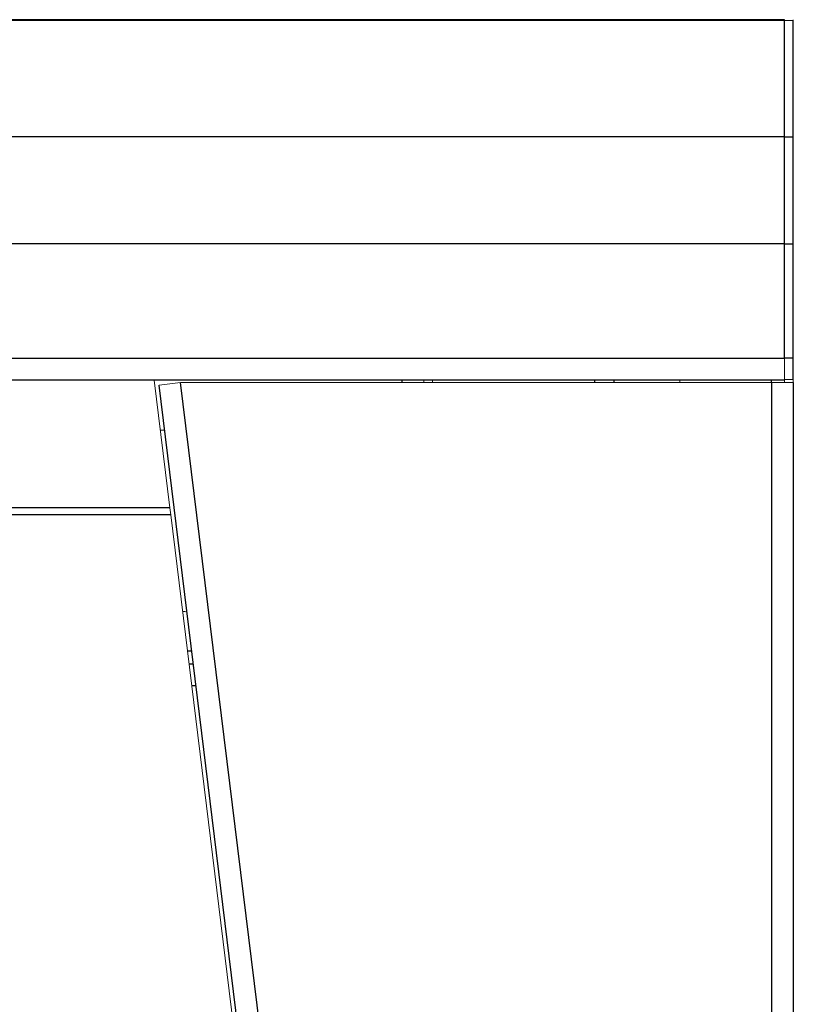
# Model space of a CAD drawing. Units: inches. Extents: x -46.2 to 41.6, y -2.4 to 79.6.
# Drawn here: x 37.3 to 41.6, y 3 to 8.5 of the extents above; entities that cross this region are included whole.
import ezdxf

# ---------------------------------------------------------------- set-up
doc = ezdxf.new("R2010")
doc.units = ezdxf.units.IN
doc.header["$MEASUREMENT"] = 0

msp = doc.modelspace()

# ---------------------------------------------------------------- linework, layer by layer
at = {"color": 7, "linetype": 'Continuous', "lineweight": 25}
for p, q in [((41.51492, 8.45517), (-0.38908, 8.45517)), ((41.51492, 8.45108), (-0.38908, 8.45108)), ((41.51492, 7.8103), (41.51492, 8.45108)), ((41.56292, 7.8103), (41.56292, 8.45108)), ((41.51492, 7.8103), (-0.38908, 7.8103)), ((41.51492, 7.2206), (41.51492, 7.8103)), ((41.51492, 7.8103), (41.56292, 7.8103)), ((41.56292, 7.2206), (41.56292, 7.8103)), ((41.51492, 7.2206), (-0.38908, 7.2206)), ((41.51492, 6.59217), (41.51492, 7.2206)), ((41.51492, 7.2206), (41.56292, 7.2206)), ((41.56292, 6.59217), (41.56292, 7.2206)), ((41.51492, 6.5886), (-0.38908, 6.5886)), ((41.51492, 6.59217), (41.56292, 6.59217)), ((41.56292, 6.47217), (41.56292, 6.59217)), ((41.51492, 6.4686), (-0.38908, 6.4686)), ((39.19292, -1.74483), (38.18584, 6.45717)), ((40.57392, 6.4686), (40.57392, 6.45717)), ((41.44292, 6.45717), (41.44292, -1.74483)), ((41.56292, 6.45717), (41.56292, -1.74483)), ((39.10485, -2.01222), (38.06673, 6.44255)), ((38.12624, 5.76577), (2.9996, 5.76577)), ((38.13092, 5.72762), (2.99491, 5.72762)), ((38.23166, 4.90717), (38.25525, 4.90717))]:
    msp.add_line(p, q, dxfattribs=at)
at = {"color": 144, "linetype": 'Continuous', "lineweight": 18}
for p, q in [((41.51492, 8.45108), (41.51492, 8.45517)), ((41.51492, 8.45108), (41.56292, 8.45108)), ((41.51492, 7.8103), (41.51492, 8.45108)), ((41.56292, 8.45108), (41.56292, 8.45517)), ((41.51492, 7.8103), (41.51492, 7.2206)), ((41.51492, 7.2206), (41.51492, 6.5886)), ((41.51492, 6.5886), (41.51492, 6.4686)), ((38.03994, 6.4686), (38.12624, 5.76577)), ((38.06673, 6.44255), (38.18584, 6.45717)), ((38.18584, 6.45717), (41.44292, 6.45717)), ((39.52592, 6.4686), (39.52592, 6.45717)), ((39.57392, 6.4686), (39.57392, 6.45717)), ((40.93792, 6.4686), (40.93792, 6.45717)), ((41.56292, 6.45717), (41.44292, 6.45717)), ((41.51492, 6.47217), (41.56292, 6.47217)), ((41.51492, 6.45717), (41.51492, 6.4686)), ((41.56292, 6.45717), (41.56292, 6.47217)), ((38.13092, 5.72762), (38.12624, 5.76577)), ((38.51782, 2.57662), (38.13092, 5.72762))]:
    msp.add_line(p, q, dxfattribs=at)
at = {"color": 8, "linetype": 'Continuous', "lineweight": 25}
for p, q in [((39.40592, 6.4686), (39.40592, 6.45717)), ((40.46692, 6.4686), (40.46692, 6.45717)), ((41.44292, 6.45717), (41.44292, 6.4686)), ((38.22282, 4.97917), (38.24641, 4.97917)), ((38.24639, 4.78717), (38.26999, 4.78717))]:
    msp.add_line(p, q, dxfattribs=at)
at = {"color": 144, "linetype": 'Continuous', "lineweight": 18}
for points, knots in [([(38.07362, 6.1943), (38.07441, 6.19432), (38.0831, 6.19457), (38.09357, 6.1943), (38.09614, 6.19313), (38.09743, 6.19255)], [0, 0, 0, 0, 0.04748773, 0.52374386, 1, 1, 1, 1]), ([(38.22021, 5.19255), (38.21893, 5.19313), (38.21635, 5.1943), (38.20589, 5.19457), (38.19719, 5.19432), (38.19641, 5.1943)], [0, 0, 0, 0, 0.4762561, 0.9525123, 1, 1, 1, 1])]:
    msp.add_open_spline(points, degree=3, knots=knots, dxfattribs=at)

doc.saveas('drawing.dxf')
